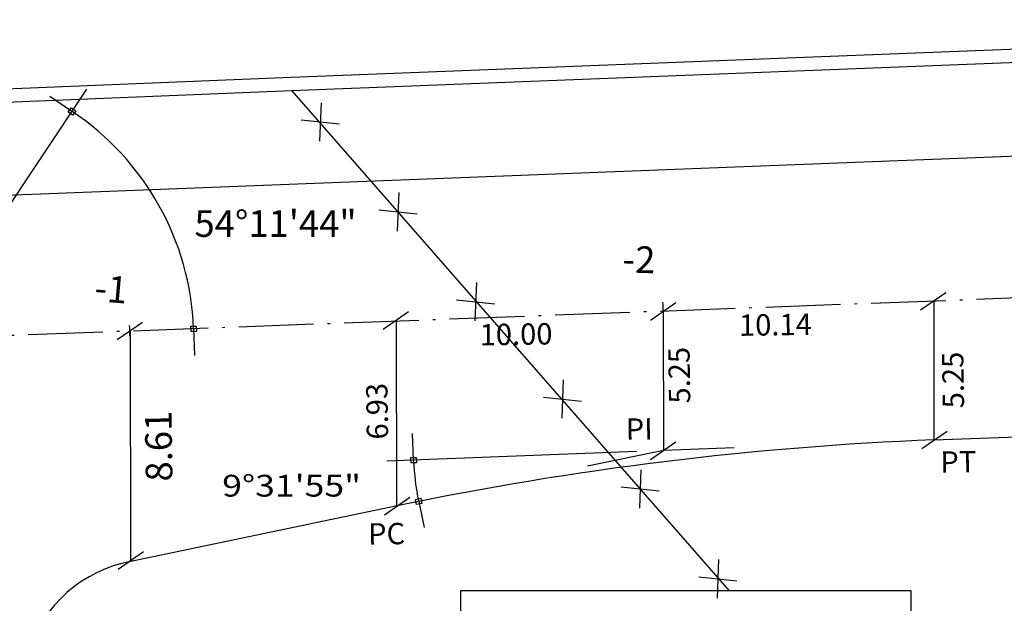
# Model space of a CAD drawing. Extents: x -225 to 196, y -148 to 149.
# Drawn here: x -166 to -129, y -36 to -14 of the extents above; entities that cross this region are included whole.
import ezdxf
from ezdxf.enums import TextEntityAlignment as Align

# ---------------------------------------------------------------- set-up
doc = ezdxf.new("R2010")
doc.units = 0
doc.header["$LTSCALE"] = 3.5
doc.header["$MEASUREMENT"] = 0
doc.header["$PDMODE"] = 34
doc.header["$PDSIZE"] = -5
doc.linetypes.add('TRACOPT', pattern=[1.1, 0.8, -0.15, 0, -0.15])
doc.layers.get('0').update_dxf_attribs({"linetype": 'CONTINUOUS'})
doc.layers.get('DEFPOINTS').update_dxf_attribs({"linetype": 'CONTINUOUS'})
for name, color, linetype in [('ALPR-PROJ', 5, 'TRACOPT'), ('ESPEC', 2, 'CONTINUOUS'), ('LINVISTA', 13, 'CONTINUOUS'), ('MURO', 1, 'CONTINUOUS'), ('PROJETOS', 9, 'CONTINUOUS'), ('REG60-100', 3, 'CONTINUOUS')]:
    doc.layers.add(name, color=color, linetype=linetype)
doc.styles.add('REGUA100', font='ROMNS850', dxfattribs={"width": 1.2})
doc.styles.add('REGUA80', font='ROMNS850')

# ---------------------------------------------------------------- blocks, each defined once
blk = doc.blocks.new('COTAPT')
at = {"color": 0, "linetype": 'ByBlock'}
blk.add_line((0, 0), (200, 0), dxfattribs=at)
at = {"color": 6, "linetype": 'ByBlock'}
blk.add_lwpolyline([(-20, 20), (20, 20), (20, -20), (-20, -20)], close=True, dxfattribs=at)
blk = doc.blocks.new('NCERCA')
at = {"layer": 'PROJETOS', "color": 1, "linetype": 'Continuous'}
for p, q in [((-1.677, 0.177), (-1.323, -0.177)), ((-1.677, -0.177), (-1.323, 0.177)), ((-0.177, 0.177), (0.177, -0.177)), ((-0.177, -0.177), (0.177, 0.177)), ((1.323, 0.177), (1.677, -0.177)), ((1.323, -0.177), (1.677, 0.177))]:
    blk.add_line(p, q, dxfattribs=at)

msp = doc.modelspace()

# ---------------------------------------------------------------- linework, layer by layer
at = {"color": 0, "linetype": 'ByBlock'}
for p, q in [((-168.976, -25.566), (-163.298, -17.04)), ((-142.691, -30.61), (-152.053, -30.974))]:
    msp.add_line(p, q, dxfattribs=at)
for centre, radius, start, end in [((-169.531, -26.398), 10.243, 2.1685, 56.308), ((-141.692, -30.571), 9.369, 182.2558, 191.7344)]:
    msp.add_arc(centre, radius, start, end, dxfattribs=at)
at = {"layer": 'ALPR-PROJ', "color": 2, "linetype": 'Continuous'}
for p, q in [((-99.775, -18.435), (-181.958, -21.628)), ((-81.248, -28.352, 28.783), (-131.566, -30.184, 28.501))]:
    msp.add_line(p, q, dxfattribs=at)
at = {"layer": 'ALPR-PROJ', "color": 3}
msp.add_line((14.931, -19.504), (-169.531, -26.398), dxfattribs=at)
at = {"layer": 'ALPR-PROJ', "color": 3, "linetype": 'Continuous'}
msp.add_line((-139.051, -30.469), (-141.692, -30.571), dxfattribs=at)
at = {"layer": 'DEFPOINTS', "color": 0, "linetype": 'ByBlock'}
for p in [(-159.799, -23.201), (-141.692, -30.571), (-141.692, -30.571), (-151.028, -31.361), (-161.642, -34.726)]:
    msp.add_point(p, dxfattribs=at)
at = {"layer": 'ESPEC'}
for radius, start, end in [(27.85, 1.608, 2.8424), (7.85, 0.7653, 3.6851)]:
    msp.add_arc((-169.531, -26.399), radius, start, end, dxfattribs=at)
at = {"layer": 'LINVISTA'}
for p, q in [((-132.413, -35.834), (-149.292, -35.834)), ((-149.292, -35.834), (-149.292, -47.753)), ((-132.413, -47.753), (-132.413, -35.834))]:
    msp.add_line(p, q, dxfattribs=at)
at = {"layer": 'MURO'}
for p, q in [((-99.93, -14.438, 28.68), (-155.639, -16.602, 28.523)), ((-99.911, -14.937, 28.68), (-155.62, -17.102, 28.523)), ((-155.64, -16.602, 28.523), (-181.355, -17.66, 28.39)), ((-155.62, -17.102, 28.523), (-181.573, -18.17, 28.389)), ((-155.62, -17.102, 28.523), (-139.236, -35.834, 28.451))]:
    msp.add_line(p, q, dxfattribs=at)
at = {"layer": 'REG60-100', "color": 7}
for p, q in [((-132.059, -25.308), (-131.111, -24.652)), ((-142.177, -25.688), (-141.229, -25.031)), ((-131.568, -24.968), (-131.56, -30.178)), ((-152.189, -26.029), (-151.241, -25.372)), ((-141.701, -25.358), (-141.692, -30.571)), ((-162.162, -26.419), (-161.214, -25.763)), ((-151.702, -25.708), (-151.69, -32.654)), ((-161.674, -26.099), (-161.66, -34.729)), ((-132.02, -30.503), (-131.072, -29.847)), ((-142.179, -30.908), (-141.231, -30.252)), ((-152.15, -32.979), (-151.202, -32.323)), ((-162.119, -35.017), (-161.17, -34.361))]:
    msp.add_line(p, q, dxfattribs=at)
at = {"layer": 'REG60-100', "color": 3}
msp.add_line((-141.692, -30.571), (-144.541, -31.165), dxfattribs=at)
at = {"layer": 'REG60-100', "color": 2}
msp.add_line((-151.676, -32.651), (-161.642, -34.726), dxfattribs=at)
for centre, radius, start, end in [((-126.829, -151.706), 121.62, 92.22913, 101.78843), ((-160.726, -39.64), 5, 100.0244, 226.0185)]:
    msp.add_arc(centre, radius, start, end, dxfattribs=at)

# ---------------------------------------------------------------- block references
at = {"color": 0, "linetype": 'ByBlock', "xscale": 0.005, "yscale": 0.005, "zscale": 0.005}
for p, rotation in [((-163.853, -17.873), 146.3219641566214), ((-159.295, -26.015), 272.1544842580392), ((-151.054, -30.935), 92.24049862292097), ((-150.864, -32.482), 281.7497183386042)]:
    msp.add_blockref('COTAPT', p, dxfattribs=dict(at, rotation=rotation))
at = {"layer": 'REG60-100', "xscale": 2.96782191086163, "yscale": -2.780481965947274, "zscale": 2.96782191086163, "rotation": 310.8339476441113}
for p in [(-151.639, -21.634), (-142.568, -32.014)]:
    msp.add_blockref('NCERCA', p, dxfattribs=at)

# ---------------------------------------------------------------- texts
at = {"color": 1, "linetype": 'ByBlock', "style": 'REGUA80'}
msp.add_text('54%%d11\'44"', height=1, dxfattribs=at).set_placement((-156.226, -22.073), align=Align.MIDDLE_CENTER)
at = {"color": 1, "linetype": 'ByBlock', "style": 'REGUA100', "width": 1.2}
msp.add_text('9%%d31\'55"', height=0.8156, dxfattribs=at).set_placement((-155.625, -31.998), align=Align.MIDDLE)
at = {"layer": 'REG60-100', "style": 'REGUA80'}
for s, height, rotation, p in [('-2', 1, 358.1101, (-143.244, -23.899)), ('-1', 1, 355.0373, (-163.042, -24.967)), ('10.14', 0.8, 0.8485, (-138.858, -26.282)), ('10.00', 0.8, 0.8485, (-148.573, -26.64)), ('5.25', 0.8, 90.8485, (-140.687, -28.81)), ('5.25', 0.8, 90.8485, (-130.43, -28.989)), ('6.93', 0.8, 90.8485, (-152.006, -30.158)), ('8.61', 1, 90.8485, (-160.087, -31.731))]:
    msp.add_text(s, height=height, rotation=rotation, dxfattribs=at).set_placement(p)
at = {"layer": 'REG60-100', "color": 2, "style": 'REGUA80'}
for s, p in [('PI', (-143.101, -30.175)), ('PT', (-131.316, -31.409)), ('PC', (-152.754, -34.101))]:
    msp.add_text(s, height=0.8, rotation=0.8485, dxfattribs=at).set_placement(p)

doc.saveas('drawing.dxf')
